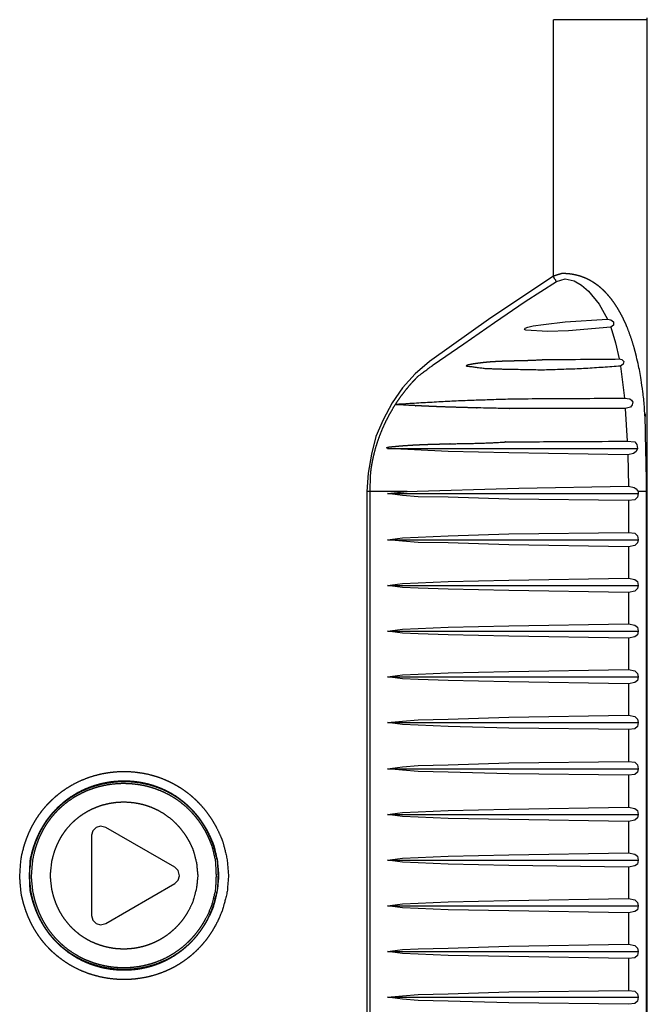
# Model space of a CAD drawing. Extents: x 103 to 454, y 183 to 493.
# Drawn here: x 249 to 282, y 302 to 354 of the extents above; entities that cross this region are included whole.
import ezdxf

# ---------------------------------------------------------------- set-up
doc = ezdxf.new("R2010")
doc.units = 0
doc.header["$LTSCALE"] = 25.4
doc.layers.add('DATA', color=7, linetype='CONTINUOUS')

# ---------------------------------------------------------------- blocks, each defined once
blk = doc.blocks.new('____-5-1')
at = {"layer": 'DATA', "color": 17}
for p, q in [((276.883, 340.401), (276.883, 353.983)), ((281.859, 353.983), (276.883, 353.983)), ((281.859, 353.983), (281.859, 354.087)), ((281.859, 262.16), (281.859, 353.983)), ((280.442, 335.632), (280.65, 333.939)), ((280.684, 333.386), (280.788, 331.658)), ((268.105, 331.278), (281.341, 331.278)), ((280.823, 330.932), (280.857, 329.273)), ((267.172, 328.997), (266.999, 328.997)), ((266.999, 328.997), (266.999, 292.399)), ((269.072, 328.997), (267.172, 328.997)), ((267.172, 292.399), (267.172, 328.997)), ((268.105, 328.893), (281.376, 328.893)), ((281.825, 328.997), (281.376, 328.997)), ((281.376, 328.997), (281.376, 328.893)), ((281.825, 292.364), (281.825, 328.997)), ((280.857, 328.513), (280.857, 326.819)), ((268.105, 326.439), (281.376, 326.439)), ((280.857, 326.059), (280.857, 324.401)), ((268.105, 324.02), (281.376, 324.02)), ((280.857, 323.64), (280.857, 321.981)), ((268.105, 321.601), (281.376, 321.601)), ((280.857, 321.221), (280.857, 319.562)), ((268.105, 319.182), (281.376, 319.182)), ((280.857, 318.802), (280.857, 317.143)), ((268.105, 316.763), (281.376, 316.763)), ((280.857, 316.383), (280.857, 314.689)), ((268.105, 314.309), (281.376, 314.309)), ((280.857, 313.964), (280.857, 312.27)), ((268.105, 311.89), (281.376, 311.89)), ((280.857, 311.51), (280.857, 309.851)), ((268.105, 309.471), (281.376, 309.471)), ((280.857, 309.091), (280.857, 307.432)), ((268.105, 307.052), (281.376, 307.052)), ((280.857, 306.672), (280.857, 305.013)), ((268.105, 304.633), (281.376, 304.633)), ((280.857, 304.252), (280.857, 302.559)), ((268.105, 302.213), (281.376, 302.213))]:
    blk.add_line(p, q, dxfattribs=at)
at = {"layer": 'DATA', "color": 17, "flags": 128}
for points in [[(276.883, 340.401), (273.566, 338.189), (270.317, 335.874), (269.557, 335.218), (268.9, 334.492), (268.347, 333.697), (267.863, 332.798), (267.483, 331.9), (267.241, 330.967), (267.068, 329.965), (266.999, 328.997)], [(270.524, 335.701), (272.149, 336.807), (273.773, 337.948), (275.397, 339.053), (277.056, 340.125)], [(277.056, 340.125), (277.021, 340.16), (277.021, 340.194), (276.952, 340.263), (276.952, 340.298), (276.883, 340.367), (276.883, 340.401)], [(277.056, 340.125), (277.505, 340.263), (277.989, 340.159), (278.369, 339.917), (278.749, 339.606), (279.302, 338.915), (279.751, 338.121)], [(279.924, 337.706), (277.678, 337.498), (276.572, 337.464), (275.431, 337.533), (275.362, 337.567), (275.397, 337.637), (275.535, 337.706), (275.812, 337.775), (276.364, 337.844), (277.505, 337.982), (279.751, 338.121)], [(279.751, 338.12), (279.924, 338.086), (280.062, 337.982), (280.062, 337.809), (279.924, 337.706)], [(279.924, 337.706), (280.166, 336.876), (280.373, 336.012)], [(280.373, 336.012), (280.512, 335.978), (280.615, 335.874), (280.581, 335.736), (280.442, 335.632)], [(280.65, 333.939), (280.926, 333.904), (281.03, 333.835), (281.099, 333.731), (281.065, 333.593), (280.961, 333.455), (280.684, 333.386)], [(280.823, 330.932), (274.533, 331.036), (271.319, 331.105), (268.105, 331.278)], [(280.788, 331.658), (281.203, 331.623), (281.306, 331.485), (281.341, 331.278)], [(281.341, 331.278), (281.272, 331.105), (281.134, 331.001), (280.823, 330.932)], [(269.072, 328.997), (275.051, 329.17), (280.857, 329.273)], [(280.857, 329.273), (281.168, 329.204), (281.272, 329.135), (281.376, 328.997)], [(268.105, 328.893), (269.142, 328.997), (269.072, 328.997)], [(281.376, 328.893), (281.341, 328.686), (281.203, 328.547), (280.857, 328.513), (274.533, 328.582), (271.319, 328.686), (269.729, 328.72), (268.9, 328.79), (268.105, 328.893)], [(268.105, 326.439), (268.9, 326.543), (269.729, 326.578), (271.319, 326.647), (274.533, 326.751), (280.857, 326.82)], [(280.857, 326.82), (281.203, 326.785), (281.341, 326.647), (281.376, 326.439)], [(281.376, 326.439), (281.341, 326.267), (281.203, 326.128), (280.857, 326.059), (274.533, 326.163), (271.319, 326.267), (269.729, 326.301), (268.9, 326.37), (268.105, 326.439)], [(268.105, 324.02), (268.9, 324.124), (269.729, 324.159), (271.319, 324.228), (274.533, 324.297), (280.857, 324.401)], [(280.857, 324.401), (281.203, 324.331), (281.341, 324.228), (281.376, 324.02)], [(281.376, 324.02), (281.341, 323.848), (281.203, 323.709), (280.857, 323.64), (274.533, 323.744), (271.319, 323.813), (269.729, 323.882), (268.9, 323.917), (268.105, 324.02)], [(268.105, 321.601), (268.9, 321.705), (269.729, 321.739), (271.319, 321.809), (274.533, 321.878), (280.857, 321.981)], [(280.857, 321.981), (281.203, 321.912), (281.341, 321.809), (281.376, 321.601)], [(281.376, 321.601), (281.341, 321.394), (281.203, 321.29), (280.857, 321.221), (274.533, 321.325), (271.319, 321.394), (269.729, 321.463), (268.9, 321.498), (268.105, 321.601)], [(268.105, 319.182), (268.9, 319.286), (269.729, 319.32), (271.319, 319.389), (274.533, 319.459), (280.857, 319.562)], [(281.376, 319.182), (281.341, 318.975), (281.203, 318.871), (280.857, 318.802), (274.533, 318.906), (271.319, 318.975), (269.729, 319.044), (268.9, 319.078), (268.105, 319.182)], [(280.857, 319.562), (281.203, 319.493), (281.341, 319.355), (281.376, 319.182)], [(268.105, 316.763), (268.9, 316.832), (269.729, 316.901), (271.319, 316.936), (274.533, 317.039), (280.857, 317.143)], [(280.857, 317.143), (281.203, 317.074), (281.341, 316.936), (281.376, 316.763)], [(281.376, 316.763), (281.341, 316.556), (281.203, 316.417), (280.857, 316.383), (274.533, 316.452), (271.319, 316.556), (269.729, 316.625), (268.9, 316.659), (268.105, 316.763)], [(268.105, 314.309), (268.9, 314.413), (269.729, 314.482), (271.319, 314.517), (274.533, 314.62), (280.857, 314.689)], [(280.857, 314.689), (281.203, 314.655), (281.341, 314.517), (281.376, 314.309)], [(281.376, 314.309), (281.341, 314.136), (281.203, 313.999), (280.857, 313.964), (274.533, 314.033), (271.319, 314.136), (269.729, 314.171), (268.9, 314.24), (268.105, 314.309)], [(268.105, 311.89), (268.9, 311.994), (269.729, 312.029), (271.319, 312.097), (274.533, 312.167), (280.857, 312.271)], [(281.376, 311.89), (281.341, 311.717), (281.203, 311.579), (280.857, 311.51), (274.533, 311.614), (271.319, 311.683), (269.729, 311.752), (268.9, 311.786), (268.105, 311.89)], [(280.857, 312.271), (281.203, 312.201), (281.341, 312.097), (281.376, 311.89)], [(256.839, 309.091), (253.176, 311.199), (252.899, 311.268), (252.658, 311.199), (252.484, 311.026), (252.416, 310.785), (252.416, 306.534)], [(268.105, 309.471), (268.9, 309.575), (269.729, 309.61), (271.319, 309.679), (274.533, 309.747), (280.857, 309.851)], [(280.857, 309.851), (281.203, 309.782), (281.341, 309.679), (281.376, 309.471)], [(281.376, 309.471), (281.341, 309.264), (281.203, 309.16), (280.857, 309.091), (274.533, 309.194), (271.319, 309.264), (269.729, 309.333), (268.9, 309.367), (268.105, 309.471)], [(253.176, 306.119), (256.839, 308.227), (257.012, 308.4), (257.081, 308.641), (257.012, 308.918), (256.839, 309.091)], [(268.105, 307.052), (268.9, 307.155), (269.729, 307.19), (271.319, 307.259), (274.533, 307.329), (280.857, 307.432)], [(280.857, 307.432), (281.203, 307.363), (281.341, 307.225), (281.376, 307.052)], [(281.376, 307.052), (281.341, 306.844), (281.203, 306.741), (280.857, 306.672), (274.533, 306.776), (271.319, 306.844), (269.729, 306.914), (268.9, 306.948), (268.105, 307.052)], [(252.416, 306.534), (252.484, 306.292), (252.658, 306.119), (252.899, 306.05), (253.176, 306.119)], [(268.105, 304.633), (268.9, 304.737), (269.729, 304.771), (271.319, 304.805), (274.533, 304.909), (280.857, 305.013)], [(281.376, 304.633), (281.341, 304.426), (281.203, 304.287), (280.857, 304.252), (274.533, 304.357), (271.319, 304.426), (269.729, 304.494), (268.9, 304.529), (268.105, 304.633)], [(280.857, 305.013), (281.203, 304.944), (281.341, 304.805), (281.376, 304.633)], [(268.105, 302.213), (268.9, 302.283), (269.729, 302.352), (271.319, 302.387), (274.533, 302.49), (280.857, 302.559)], [(280.857, 302.559), (281.203, 302.525), (281.341, 302.387), (281.376, 302.213)], [(281.376, 302.213), (281.341, 302.006), (281.203, 301.868), (280.857, 301.834), (274.533, 301.903), (271.319, 302.006), (269.729, 302.041), (268.9, 302.11), (268.105, 302.213)]]:
    blk.add_lwpolyline(points, dxfattribs=at)
at = {"layer": 'DATA', "color": 17}
for points, knots in [([(281.825, 328.997), (281.755, 332.69), (281.75, 332.784), (281.744, 332.91), (281.725, 333.249), (281.676, 333.819), (281.606, 334.428), (281.535, 334.901), (281.48, 335.224), (281.418, 335.551), (281.348, 335.879), (281.27, 336.207), (281.184, 336.534), (281.089, 336.858), (280.985, 337.178), (280.871, 337.492), (280.778, 337.723), (280.681, 337.949), (280.576, 338.17), (280.467, 338.386), (280.35, 338.594), (280.229, 338.796), (280.098, 338.989), (279.963, 339.175), (279.818, 339.351), (279.67, 339.519), (279.51, 339.674), (279.347, 339.821), (279.173, 339.954), (279.053, 340.036), (278.93, 340.113), (278.74, 340.221), (278.54, 340.309), (278.332, 340.389), (278.116, 340.448), (277.967, 340.481), (277.814, 340.507), (277.657, 340.526), (277.497, 340.534), (277.372, 340.552), (277.332, 340.539), (277.108, 340.47), (276.883, 340.401)], [0, 0, 0, 1, 2, 3, 4, 5, 6, 7, 8, 9, 10, 11, 12, 13, 14, 15, 16, 17, 18, 19, 20, 21, 22, 23, 24, 25, 26, 27, 28, 29, 30, 31, 32, 33, 34, 35, 36, 37, 38, 39, 39, 40, 40, 40]), ([(280.442, 335.632), (279.423, 335.563), (278.403, 335.494), (277.384, 335.459), (276.364, 335.425), (275.345, 335.442), (274.325, 335.459), (273.807, 335.477), (273.289, 335.494), (272.77, 335.563), (272.252, 335.632), (272.331, 335.711), (272.375, 335.711), (272.428, 335.724), (272.615, 335.758), (272.829, 335.792), (273.045, 335.821), (273.261, 335.845), (273.477, 335.865), (273.694, 335.881), (273.911, 335.893), (274.129, 335.904), (274.347, 335.912), (274.565, 335.918), (274.783, 335.923), (275.219, 335.933), (275.436, 335.938), (275.654, 335.945), (275.871, 335.953), (276.06, 335.962), (276.168, 335.968), (276.222, 335.971), (276.276, 335.974), (276.317, 335.978), (276.336, 335.978), (278.354, 335.995), (280.373, 336.012)], [0, 0, 0, 1, 1, 2, 2, 3, 3, 4, 4, 5, 5, 6, 7, 8, 9, 10, 11, 12, 13, 14, 15, 16, 17, 18, 19, 20, 21, 22, 23, 24, 25, 26, 27, 28, 28, 29, 29, 29]), ([(267.172, 328.997), (267.189, 329.481), (267.207, 329.984), (267.216, 330.041), (267.225, 330.117), (267.236, 330.194), (267.264, 330.384), (267.321, 330.686), (267.388, 330.986), (267.467, 331.284), (267.556, 331.578), (267.656, 331.868), (267.766, 332.155), (267.887, 332.438), (268.017, 332.717), (268.156, 332.99), (268.306, 333.259), (268.464, 333.523), (268.631, 333.781), (268.807, 334.033), (268.992, 334.279), (269.184, 334.519), (269.385, 334.752), (269.516, 334.893), (269.569, 334.949), (269.622, 335.004), (269.676, 335.059), (269.714, 335.102), (269.73, 335.114), (270.127, 335.408), (270.524, 335.701)], [0, 0, 0, 1, 2, 3, 4, 5, 6, 7, 8, 9, 10, 11, 12, 13, 14, 15, 16, 17, 18, 19, 20, 21, 22, 23, 24, 25, 26, 27, 27, 28, 28, 28]), ([(280.684, 333.386), (274.615, 333.386), (274.546, 333.387), (274.411, 333.39), (273.956, 333.398), (273.223, 333.412), (272.485, 333.43), (271.744, 333.451), (271.001, 333.475), (270.353, 333.502), (269.891, 333.523), (269.341, 333.551), (268.93, 333.576), (268.839, 333.582), (268.748, 333.587), (268.681, 333.593), (268.554, 333.593), (268.554, 333.61), (268.554, 333.628), (268.572, 333.628), (268.589, 333.628), (270.109, 333.714), (271.63, 333.8), (273.151, 333.852), (274.671, 333.904), (277.661, 333.921), (280.65, 333.939)], [0, 0, 0, 1, 2, 3, 4, 5, 6, 7, 8, 9, 10, 11, 12, 13, 14, 15, 15, 16, 16, 17, 17, 18, 18, 19, 19, 20, 20, 20]), ([(268.105, 331.278), (268.07, 331.295), (268.036, 331.312), (268.163, 331.355), (268.238, 331.357), (268.335, 331.369), (268.433, 331.378), (268.726, 331.407), (269.167, 331.44), (269.56, 331.463), (269.953, 331.482), (270.347, 331.496), (270.741, 331.507), (271.135, 331.516), (271.529, 331.523), (271.923, 331.53), (272.318, 331.538), (272.712, 331.546), (273.105, 331.557), (273.498, 331.571), (273.891, 331.589), (274.136, 331.604), (274.234, 331.61), (274.332, 331.616), (274.406, 331.623), (274.486, 331.624), (277.637, 331.641), (280.788, 331.658)], [0, 0, 0, 1, 1, 2, 3, 4, 5, 6, 7, 8, 9, 10, 11, 12, 13, 14, 15, 16, 17, 18, 19, 20, 21, 22, 23, 23, 24, 24, 24]), ([(259.673, 308.641), (259.638, 309.073), (259.604, 309.505), (259.5, 309.937), (259.378, 310.444), (259.286, 310.657), (259.167, 310.934), (259.035, 311.2), (258.894, 311.454), (258.743, 311.696), (258.583, 311.926), (258.415, 312.146), (258.239, 312.353), (258.055, 312.549), (257.865, 312.734), (257.667, 312.908), (257.463, 313.07), (257.253, 313.22), (257.037, 313.36), (256.816, 313.488), (256.591, 313.605), (256.362, 313.711), (256.012, 313.853), (255.652, 313.962), (255.29, 314.054), (254.921, 314.113), (254.55, 314.156), (254.178, 314.167), (253.806, 314.161), (253.436, 314.123), (253.067, 314.069), (252.705, 313.983), (252.347, 313.881), (251.999, 313.747), (251.656, 313.597), (251.327, 313.417), (251.113, 313.286), (250.904, 313.145), (250.702, 312.993), (250.506, 312.831), (250.317, 312.659), (250.135, 312.477), (249.961, 312.284), (249.795, 312.082), (249.638, 311.869), (249.49, 311.646), (249.351, 311.413), (249.222, 311.17), (249.104, 310.917), (248.996, 310.654), (248.899, 310.381), (248.814, 310.099), (248.743, 309.806), (248.689, 309.582), (248.614, 308.641), (248.649, 308.21), (248.689, 307.701), (248.744, 307.477), (248.815, 307.185), (248.901, 306.903), (248.998, 306.631), (249.106, 306.368), (249.225, 306.116), (249.355, 305.874), (249.495, 305.642), (249.644, 305.419), (249.802, 305.207), (249.969, 305.006), (250.144, 304.814), (250.326, 304.633), (250.517, 304.462), (250.714, 304.301), (250.917, 304.15), (251.127, 304.01), (251.342, 303.88), (251.672, 303.701), (252.017, 303.553), (252.367, 303.422), (252.726, 303.321), (253.09, 303.237), (253.459, 303.184), (253.831, 303.148), (254.204, 303.143), (254.577, 303.155), (254.948, 303.2), (255.318, 303.261), (255.681, 303.354), (256.041, 303.464), (256.39, 303.607), (256.619, 303.713), (256.844, 303.831), (257.064, 303.96), (257.278, 304.1), (257.487, 304.251), (257.69, 304.413), (257.887, 304.587), (258.077, 304.772), (258.259, 304.968), (258.433, 305.175), (258.599, 305.394), (258.757, 305.625), (258.905, 305.867), (259.044, 306.12), (259.173, 306.385), (259.289, 306.662), (259.378, 306.874), (259.604, 307.778), (259.638, 308.21), (259.673, 308.641)], [0, 0, 0, 1, 1, 2, 3, 4, 5, 6, 7, 8, 9, 10, 11, 12, 13, 14, 15, 16, 17, 18, 19, 20, 21, 22, 23, 24, 25, 26, 27, 28, 29, 30, 31, 32, 33, 34, 35, 36, 37, 38, 39, 40, 41, 42, 43, 44, 45, 46, 47, 48, 49, 50, 51, 52, 52, 53, 54, 55, 56, 57, 58, 59, 60, 61, 62, 63, 64, 65, 66, 67, 68, 69, 70, 71, 72, 73, 74, 75, 76, 77, 78, 79, 80, 81, 82, 83, 84, 85, 86, 87, 88, 89, 90, 91, 92, 93, 94, 95, 96, 97, 98, 99, 100, 101, 102, 103, 103, 104, 104, 104]), ([(259.154, 308.641), (259.12, 309.039), (259.085, 309.436), (258.999, 309.816), (258.897, 310.263), (258.816, 310.45), (258.713, 310.695), (258.598, 310.93), (258.476, 311.154), (258.346, 311.369), (258.208, 311.575), (258.063, 311.77), (257.911, 311.956), (257.752, 312.132), (257.587, 312.298), (257.417, 312.455), (257.241, 312.602), (257.059, 312.74), (256.781, 312.931), (256.488, 313.095), (256.191, 313.243), (255.883, 313.364), (255.572, 313.471), (255.253, 313.549), (254.933, 313.614), (254.608, 313.65), (254.283, 313.673), (253.957, 313.668), (253.632, 313.65), (253.309, 313.604), (252.989, 313.544), (252.674, 313.457), (252.363, 313.357), (252.061, 313.23), (251.763, 313.09), (251.479, 312.923), (251.2, 312.742), (250.937, 312.536), (250.681, 312.316), (250.446, 312.071), (250.294, 311.898), (250.15, 311.717), (250.013, 311.527), (249.884, 311.328), (249.762, 311.121), (249.649, 310.906), (249.545, 310.682), (249.45, 310.449), (249.364, 310.208), (249.287, 309.959), (249.223, 309.701), (249.17, 309.504), (249.133, 308.641), (249.15, 308.262), (249.17, 307.814), (249.224, 307.617), (249.288, 307.359), (249.366, 307.109), (249.452, 306.868), (249.548, 306.635), (249.652, 306.411), (249.766, 306.195), (249.887, 305.988), (250.016, 305.789), (250.153, 305.599), (250.297, 305.417), (250.448, 305.244), (250.684, 304.998), (250.939, 304.777), (251.201, 304.57), (251.479, 304.389), (251.763, 304.221), (252.059, 304.08), (252.36, 303.952), (252.671, 303.852), (252.984, 303.764), (253.304, 303.704), (253.626, 303.658), (253.95, 303.638), (254.275, 303.633), (254.599, 303.655), (254.923, 303.692), (255.243, 303.756), (255.561, 303.834), (255.872, 303.941), (256.18, 304.062), (256.477, 304.211), (256.77, 304.375), (257.048, 304.567), (257.23, 304.705), (257.406, 304.852), (257.577, 305.009), (257.742, 305.176), (257.902, 305.353), (258.054, 305.54), (258.2, 305.736), (258.339, 305.942), (258.47, 306.158), (258.594, 306.384), (258.71, 306.62), (258.814, 306.867), (258.897, 307.055), (259.085, 307.882), (259.12, 308.262), (259.154, 308.641)], [0, 0, 0, 1, 1, 2, 3, 4, 5, 6, 7, 8, 9, 10, 11, 12, 13, 14, 15, 16, 17, 18, 19, 20, 21, 22, 23, 24, 25, 26, 27, 28, 29, 30, 31, 32, 33, 34, 35, 36, 37, 38, 39, 40, 41, 42, 43, 44, 45, 46, 47, 48, 49, 50, 50, 51, 52, 53, 54, 55, 56, 57, 58, 59, 60, 61, 62, 63, 64, 65, 66, 67, 68, 69, 70, 71, 72, 73, 74, 75, 76, 77, 78, 79, 80, 81, 82, 83, 84, 85, 86, 87, 88, 89, 90, 91, 92, 93, 94, 95, 96, 97, 98, 99, 99, 100, 100, 100]), ([(259.12, 308.641), (259.103, 309.039), (259.085, 309.436), (259.003, 309.738), (258.921, 310.039), (258.861, 310.261), (258.787, 310.448), (258.687, 310.69), (258.577, 310.923), (258.458, 311.146), (258.331, 311.359), (258.196, 311.562), (258.054, 311.756), (257.904, 311.94), (257.748, 312.115), (257.585, 312.279), (257.417, 312.435), (257.242, 312.58), (257.062, 312.716), (256.786, 312.906), (256.494, 313.068), (256.198, 313.215), (255.891, 313.335), (255.58, 313.44), (255.262, 313.518), (254.941, 313.581), (254.616, 313.618), (254.291, 313.64), (253.964, 313.635), (253.638, 313.616), (253.315, 313.57), (252.994, 313.511), (252.679, 313.425), (252.368, 313.326), (252.065, 313.2), (251.768, 313.06), (251.483, 312.894), (251.205, 312.715), (250.943, 312.511), (250.773, 312.365), (250.61, 312.211), (250.453, 312.049), (250.303, 311.878), (250.16, 311.698), (250.025, 311.509), (249.897, 311.313), (249.777, 311.107), (249.666, 310.894), (249.564, 310.671), (249.471, 310.441), (249.388, 310.202), (249.314, 309.955), (249.253, 309.699), (249.207, 309.503), (249.133, 308.641), (249.167, 308.262), (249.207, 307.814), (249.253, 307.616), (249.315, 307.356), (249.389, 307.106), (249.473, 306.865), (249.566, 306.632), (249.669, 306.408), (249.781, 306.192), (249.902, 305.985), (250.031, 305.787), (250.167, 305.598), (250.312, 305.418), (250.463, 305.246), (250.621, 305.083), (250.786, 304.929), (250.956, 304.784), (251.133, 304.648), (251.405, 304.457), (251.693, 304.293), (251.986, 304.142), (252.291, 304.017), (252.6, 303.907), (252.917, 303.823), (253.237, 303.753), (253.562, 303.709), (253.888, 303.68), (254.216, 303.677), (254.543, 303.688), (254.869, 303.727), (255.193, 303.779), (255.511, 303.859), (255.826, 303.953), (256.132, 304.074), (256.434, 304.209), (256.724, 304.371), (256.912, 304.489), (257.096, 304.616), (257.275, 304.753), (257.448, 304.899), (257.615, 305.054), (257.776, 305.218), (257.93, 305.392), (258.077, 305.575), (258.217, 305.768), (258.349, 305.97), (258.473, 306.181), (258.588, 306.402), (258.695, 306.633), (258.791, 306.873), (258.861, 307.058), (259.085, 307.882), (259.103, 308.262), (259.12, 308.641)], [0, 0, 0, 1, 1, 2, 2, 3, 4, 5, 6, 7, 8, 9, 10, 11, 12, 13, 14, 15, 16, 17, 18, 19, 20, 21, 22, 23, 24, 25, 26, 27, 28, 29, 30, 31, 32, 33, 34, 35, 36, 37, 38, 39, 40, 41, 42, 43, 44, 45, 46, 47, 48, 49, 50, 51, 51, 52, 53, 54, 55, 56, 57, 58, 59, 60, 61, 62, 63, 64, 65, 66, 67, 68, 69, 70, 71, 72, 73, 74, 75, 76, 77, 78, 79, 80, 81, 82, 83, 84, 85, 86, 87, 88, 89, 90, 91, 92, 93, 94, 95, 96, 97, 98, 99, 100, 101, 102, 102, 103, 103, 103]), ([(259.016, 308.641), (258.999, 309.039), (258.982, 309.437), (258.895, 309.799), (258.794, 310.225), (258.719, 310.403), (258.622, 310.636), (258.515, 310.86), (258.4, 311.074), (258.277, 311.28), (258.146, 311.476), (258.009, 311.663), (257.865, 311.842), (257.714, 312.011), (257.557, 312.171), (257.314, 312.397), (257.053, 312.598), (256.787, 312.784), (256.506, 312.944), (256.221, 313.09), (255.925, 313.211), (255.626, 313.318), (255.319, 313.399), (255.01, 313.466), (254.697, 313.508), (254.383, 313.536), (253.963, 313.54), (253.649, 313.517), (253.336, 313.481), (253.028, 313.42), (252.722, 313.346), (252.423, 313.246), (252.129, 313.134), (251.844, 312.997), (251.565, 312.846), (251.3, 312.672), (251.041, 312.484), (250.799, 312.272), (250.565, 312.047), (250.351, 311.798), (250.215, 311.624), (250.086, 311.442), (249.965, 311.251), (249.851, 311.052), (249.746, 310.845), (249.649, 310.631), (249.561, 310.408), (249.482, 310.177), (249.412, 309.938), (249.354, 309.69), (249.311, 309.501), (249.236, 308.641), (249.271, 308.262), (249.311, 307.817), (249.355, 307.629), (249.414, 307.383), (249.484, 307.145), (249.563, 306.914), (249.651, 306.692), (249.748, 306.477), (249.853, 306.271), (249.967, 306.072), (250.088, 305.881), (250.216, 305.699), (250.352, 305.524), (250.564, 305.275), (250.798, 305.049), (251.038, 304.836), (251.295, 304.647), (251.559, 304.471), (251.836, 304.319), (252.118, 304.18), (252.411, 304.067), (252.708, 303.965), (253.012, 303.89), (253.319, 303.826), (253.734, 303.776), (254.047, 303.765), (254.36, 303.766), (254.673, 303.793), (254.985, 303.834), (255.293, 303.9), (255.599, 303.98), (255.898, 304.086), (256.194, 304.206), (256.479, 304.353), (256.76, 304.513), (257.027, 304.7), (257.289, 304.901), (257.534, 305.128), (257.692, 305.29), (257.844, 305.46), (257.99, 305.64), (258.13, 305.828), (258.262, 306.027), (258.388, 306.234), (258.506, 306.451), (258.616, 306.677), (258.716, 306.913), (258.794, 307.092), (258.982, 307.882), (258.999, 308.262), (259.016, 308.641)], [0, 0, 0, 1, 1, 2, 3, 4, 5, 6, 7, 8, 9, 10, 11, 12, 13, 14, 15, 16, 17, 18, 19, 20, 21, 22, 23, 24, 25, 26, 27, 28, 29, 30, 31, 32, 33, 34, 35, 36, 37, 38, 39, 40, 41, 42, 43, 44, 45, 46, 47, 48, 49, 49, 50, 51, 52, 53, 54, 55, 56, 57, 58, 59, 60, 61, 62, 63, 64, 65, 66, 67, 68, 69, 70, 71, 72, 73, 74, 75, 76, 77, 78, 79, 80, 81, 82, 83, 84, 85, 86, 87, 88, 89, 90, 91, 92, 93, 94, 95, 96, 97, 97, 98, 98, 98]), ([(258.048, 308.641), (258.014, 308.987), (257.979, 309.333), (257.893, 309.661), (257.795, 310.035), (257.733, 310.161), (257.656, 310.328), (257.572, 310.489), (257.484, 310.643), (257.391, 310.791), (257.245, 311.002), (257.084, 311.198), (256.919, 311.382), (256.684, 311.606), (256.435, 311.805), (256.174, 311.981), (255.903, 312.132), (255.623, 312.261), (255.336, 312.365), (255.043, 312.447), (254.746, 312.505), (254.446, 312.541), (254.146, 312.554), (253.845, 312.544), (253.621, 312.519), (253.399, 312.487), (253.179, 312.437), (252.961, 312.38), (252.748, 312.305), (252.538, 312.223), (252.335, 312.124), (252.135, 312.017), (251.943, 311.894), (251.756, 311.762), (251.579, 311.615), (251.407, 311.459), (251.247, 311.289), (251.092, 311.109), (250.952, 310.915), (250.818, 310.711), (250.7, 310.494), (250.627, 310.343), (250.524, 310.108), (250.439, 309.86), (250.389, 309.689), (250.345, 309.513), (250.312, 309.379), (250.238, 308.641), (250.273, 308.313), (250.312, 307.939), (250.39, 307.625), (250.441, 307.452), (250.526, 307.203), (250.631, 306.965), (250.741, 306.739), (250.869, 306.526), (251.003, 306.323), (251.201, 306.072), (251.416, 305.843), (251.647, 305.636), (251.891, 305.45), (252.148, 305.286), (252.415, 305.144), (252.692, 305.024), (252.977, 304.926), (253.268, 304.85), (253.564, 304.796), (253.863, 304.765), (254.088, 304.759), (254.314, 304.761), (254.539, 304.781), (254.764, 304.808), (254.986, 304.853), (255.208, 304.907), (255.425, 304.978), (255.64, 305.057), (255.849, 305.154), (256.055, 305.26), (256.253, 305.383), (256.449, 305.516), (256.634, 305.665), (256.815, 305.825), (256.985, 306), (257.15, 306.187), (257.301, 306.389), (257.447, 306.603), (257.577, 306.832), (257.659, 306.992), (257.735, 307.158), (257.795, 307.284), (257.979, 307.985), (258.014, 308.313), (258.048, 308.641)], [0, 0, 0, 1, 1, 2, 3, 4, 5, 6, 7, 8, 9, 10, 11, 12, 13, 14, 15, 16, 17, 18, 19, 20, 21, 22, 23, 24, 25, 26, 27, 28, 29, 30, 31, 32, 33, 34, 35, 36, 37, 38, 39, 40, 41, 42, 43, 44, 45, 45, 46, 47, 48, 49, 50, 51, 52, 53, 54, 55, 56, 57, 58, 59, 60, 61, 62, 63, 64, 65, 66, 67, 68, 69, 70, 71, 72, 73, 74, 75, 76, 77, 78, 79, 80, 81, 82, 83, 84, 85, 86, 87, 87, 88, 88, 88])]:
    blk.add_open_spline(points, degree=2, knots=knots, dxfattribs=at)

msp = doc.modelspace()

# ---------------------------------------------------------------- block references
at = {"layer": 'DATA', "color": 17}
msp.add_blockref('____-5-1', (0, 0), dxfattribs=at)

doc.saveas('drawing.dxf')
